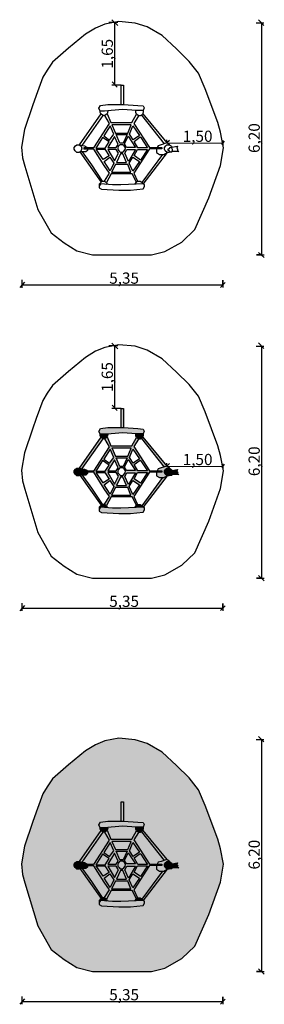
# Model space of a CAD drawing. Units: millimetres. Extents: x 158.6 to 165.1, y 90.1 to 116.4.
import ezdxf

# ---------------------------------------------------------------- set-up
doc = ezdxf.new("R2010")
doc.units = ezdxf.units.MM
for name, color, linetype in [('SIK-Bemaßung', 250, 'Continuous'), ('SIK-Edelstahl', 254, 'Continuous'), ('SIK-Spielgerätumgrenzung', 250, 'Continuous')]:
    doc.layers.add(name, color=color, linetype=linetype)
doc.layers.add('SIK-Holzelemente', color=7, linetype='Continuous', true_color=0xc9ad92)
doc.layers.add('SIK-Seil', color=7, linetype='Continuous', true_color=0xea2806)
doc.layers.add('SIK-Mindestraum', color=7, linetype='Continuous', lineweight=30, true_color=0xffd557)

msp = doc.modelspace()

# ---------------------------------------------------------------- hatches: boundary and pattern name
at = {"layer": 'SIK-Edelstahl'}
for points in [[(161.377, 106.045), (161.313, 106.045), (161.313, 105.529), (161.377, 105.529)], [(161.891, 105.276), (161.861, 105.242), (162.463, 104.477), (162.53, 104.499), (162.53, 104.501)], [(160.521, 103.915), (160.272, 104.261), (160.267, 104.261), (160.21, 104.261), (160.776, 103.456), (160.806, 103.483)], [(162.54, 104.244), (162.455, 104.194), (162.424, 104.194), (161.875, 103.441), (161.887, 103.4), (161.897, 103.398)], [(161.377, 95.528), (161.313, 95.528), (161.313, 95.012), (161.377, 95.012)], [(161.891, 94.759), (161.861, 94.725), (162.463, 93.96), (162.53, 93.982), (162.53, 93.984)], [(160.521, 93.397), (160.272, 93.744), (160.267, 93.744), (160.21, 93.744), (160.776, 92.938), (160.806, 92.965)], [(162.54, 93.727), (162.455, 93.677), (162.424, 93.677), (161.875, 92.924), (161.887, 92.883), (161.897, 92.881)]]:
    msp.add_hatch(color=256, dxfattribs=at).paths.add_polyline_path(points)
at = {"layer": 'SIK-Holzelemente'}
for color, points in [(256, [(161.9, 105.493), (161.758, 105.503), (161.374, 105.529), (160.958, 105.529), (160.762, 105.503), (160.722, 105.426), (160.75, 105.36), (160.75, 105.352), (160.867, 105.352), (161.047, 105.366), (161.357, 105.391), (161.711, 105.365), (161.898, 105.365), (161.927, 105.436)]), (256, [(160.954, 105.343), (160.949, 105.358), (160.867, 105.352), (160.75, 105.352), (160.75, 105.335), (160.75, 105.316), (160.775, 105.274), (160.822, 105.229), (160.873, 105.229), (160.909, 105.248), (160.939, 105.282)]), (256, [(161.891, 105.276), (161.906, 105.336), (161.898, 105.365), (161.711, 105.365), (161.702, 105.354), (161.702, 105.31), (161.727, 105.268), (161.774, 105.223), (161.825, 105.223), (161.861, 105.242)]), (256, [(160.822, 105.229), (160.775, 105.274), (160.191, 104.449), (160.262, 104.434)]), (256, [(162.468, 104.331), (162.468, 104.376), (162.507, 104.422), (162.538, 104.449), (162.603, 104.449), (162.531, 104.499), (162.53, 104.499), (162.53, 104.499), (162.53, 104.499), (162.384, 104.452), (162.304, 104.426), (162.275, 104.376), (162.401, 104.376), (162.403, 104.341), (162.258, 104.341), (162.258, 104.245), (162.34, 104.194), (162.455, 104.194), (162.54, 104.244), (162.493, 104.289)]), (256, [(160.261, 104.358), (160.246, 104.411), (160.191, 104.449), (160.126, 104.449), (160.095, 104.422), (160.057, 104.376), (160.057, 104.331), (160.081, 104.289), (160.128, 104.244), (160.179, 104.244), (160.215, 104.263), (160.246, 104.297)]), (256, [(160.412, 104.335), (160.32, 104.335), (160.32, 104.365), (160.403, 104.365), (160.394, 104.389), (160.336, 104.419), (160.191, 104.449), (160.246, 104.411), (160.261, 104.358), (160.246, 104.297), (160.213, 104.261), (160.267, 104.261), (160.37, 104.261), (160.412, 104.3)]), (256, [(162.589, 104.34), (162.615, 104.374), (162.665, 104.383), (162.658, 104.411), (162.603, 104.449), (162.538, 104.449), (162.507, 104.422), (162.468, 104.376), (162.468, 104.331), (162.493, 104.289), (162.54, 104.244), (162.591, 104.244), (162.627, 104.263), (162.602, 104.274), (162.583, 104.302), (162.553, 104.321)]), (15, [(162.828, 104.337), (162.802, 104.365), (162.821, 104.412), (162.615, 104.374), (162.589, 104.34), (162.553, 104.321), (162.583, 104.302), (162.602, 104.274), (162.627, 104.263), (162.672, 104.263), (162.678, 104.275), (162.853, 104.275), (162.811, 104.306)]), (256, [(160.926, 103.444), (160.872, 103.483), (160.806, 103.483), (160.776, 103.456), (160.737, 103.409), (160.737, 103.368), (160.759, 103.402), (160.941, 103.39), (160.941, 103.391)]), (256, [(161.875, 103.441), (161.821, 103.479), (161.755, 103.479), (161.725, 103.453), (161.686, 103.406), (161.686, 103.392), (161.711, 103.393), (161.875, 103.402), (161.887, 103.4)]), (256, [(161.937, 103.391), (161.875, 103.402), (161.711, 103.393), (161.303, 103.381), (161.08, 103.381), (160.759, 103.402), (160.728, 103.353), (160.728, 103.3), (160.791, 103.262), (161.25, 103.234), (161.563, 103.234), (161.903, 103.27), (161.937, 103.336)]), (256, [(161.9, 94.976), (161.758, 94.986), (161.374, 95.012), (160.958, 95.012), (160.762, 94.986), (160.722, 94.909), (160.75, 94.843), (160.75, 94.835), (160.867, 94.835), (161.047, 94.849), (161.357, 94.874), (161.711, 94.848), (161.898, 94.848), (161.927, 94.919)]), (256, [(160.954, 94.825), (160.949, 94.841), (160.867, 94.835), (160.75, 94.835), (160.75, 94.818), (160.75, 94.799), (160.775, 94.757), (160.822, 94.712), (160.873, 94.712), (160.909, 94.731), (160.939, 94.765)]), (256, [(161.891, 94.759), (161.906, 94.819), (161.898, 94.848), (161.711, 94.848), (161.702, 94.837), (161.702, 94.793), (161.727, 94.75), (161.774, 94.706), (161.825, 94.706), (161.861, 94.725)]), (256, [(160.822, 94.712), (160.775, 94.757), (160.191, 93.932), (160.262, 93.917)]), (256, [(162.468, 93.814), (162.468, 93.858), (162.507, 93.905), (162.538, 93.932), (162.603, 93.932), (162.531, 93.982), (162.53, 93.982), (162.53, 93.982), (162.53, 93.982), (162.384, 93.935), (162.304, 93.909), (162.275, 93.859), (162.401, 93.859), (162.403, 93.824), (162.258, 93.824), (162.258, 93.728), (162.34, 93.677), (162.455, 93.677), (162.54, 93.727), (162.493, 93.772)]), (256, [(160.261, 93.84), (160.246, 93.893), (160.191, 93.932), (160.126, 93.932), (160.095, 93.905), (160.057, 93.858), (160.057, 93.814), (160.081, 93.772), (160.128, 93.727), (160.179, 93.727), (160.215, 93.746), (160.246, 93.78)]), (256, [(160.412, 93.818), (160.32, 93.818), (160.32, 93.848), (160.403, 93.848), (160.394, 93.872), (160.336, 93.902), (160.191, 93.932), (160.246, 93.893), (160.261, 93.84), (160.246, 93.78), (160.213, 93.744), (160.267, 93.744), (160.37, 93.744), (160.412, 93.783)]), (256, [(162.589, 93.822), (162.615, 93.857), (162.665, 93.866), (162.658, 93.893), (162.603, 93.932), (162.538, 93.932), (162.507, 93.905), (162.468, 93.858), (162.468, 93.814), (162.493, 93.772), (162.54, 93.727), (162.591, 93.727), (162.627, 93.746), (162.602, 93.757), (162.583, 93.785), (162.553, 93.804)]), (15, [(162.828, 93.82), (162.802, 93.847), (162.821, 93.895), (162.615, 93.857), (162.589, 93.822), (162.553, 93.804), (162.583, 93.785), (162.602, 93.757), (162.627, 93.746), (162.672, 93.746), (162.678, 93.758), (162.853, 93.758), (162.811, 93.789)]), (256, [(160.926, 92.927), (160.872, 92.965), (160.806, 92.965), (160.776, 92.938), (160.737, 92.892), (160.737, 92.851), (160.759, 92.885), (160.941, 92.873), (160.941, 92.874)]), (256, [(161.875, 92.924), (161.821, 92.962), (161.755, 92.962), (161.725, 92.935), (161.686, 92.889), (161.686, 92.875), (161.711, 92.876), (161.875, 92.885), (161.887, 92.883)]), (256, [(161.937, 92.874), (161.875, 92.885), (161.711, 92.876), (161.303, 92.863), (161.08, 92.863), (160.759, 92.885), (160.728, 92.836), (160.728, 92.783), (160.791, 92.745), (161.25, 92.717), (161.563, 92.717), (161.903, 92.753), (161.937, 92.819)])]:
    msp.add_hatch(color=color, dxfattribs=at).paths.add_polyline_path(points)
h = msp.add_hatch(color=15, dxfattribs=at)
h.paths.add_polyline_path([(162.685, 104.327), (162.672, 104.358), (162.638, 104.378), (162.615, 104.374), (162.589, 104.34), (162.553, 104.321), (162.583, 104.302), (162.602, 104.274), (162.627, 104.263), (162.672, 104.263), (162.685, 104.288)], flags=16)
h.paths.add_polyline_path([(162.802, 104.365), (162.821, 104.412), (162.615, 104.374), (162.589, 104.34), (162.553, 104.321), (162.583, 104.302), (162.602, 104.274), (162.627, 104.263), (162.672, 104.263), (162.678, 104.275), (162.853, 104.275), (162.811, 104.306), (162.828, 104.337)])
h.paths.add_polyline_path([(162.838, 104.338), (163.803, 104.338), (163.803, 105.05), (162.838, 105.05)], flags=9)
h = msp.add_hatch(color=15, dxfattribs=at)
h.paths.add_polyline_path([(162.685, 93.81), (162.672, 93.84), (162.638, 93.861), (162.615, 93.857), (162.589, 93.822), (162.553, 93.804), (162.583, 93.785), (162.602, 93.757), (162.627, 93.746), (162.672, 93.746), (162.685, 93.771)], flags=16)
h.paths.add_polyline_path([(162.802, 93.847), (162.821, 93.895), (162.615, 93.857), (162.589, 93.822), (162.553, 93.804), (162.583, 93.785), (162.602, 93.757), (162.627, 93.746), (162.672, 93.746), (162.678, 93.758), (162.853, 93.758), (162.811, 93.789), (162.828, 93.82)])
h.paths.add_polyline_path([(162.838, 93.821), (163.803, 93.821), (163.803, 94.533), (162.838, 94.533)], flags=9)
at = {"layer": 'SIK-Mindestraum'}
h = msp.add_hatch(color=256, dxfattribs=at)
h.paths.add_polyline_path([(163.556, 95.431), (163.378, 95.851), (163.134, 96.164), (162.79, 96.5), (162.407, 96.852), (162.008, 97.087), (161.687, 97.187), (161.254, 97.225), (160.874, 97.157), (160.631, 97.053), (160.358, 96.889), (159.911, 96.514), (159.484, 96.138), (159.334, 95.931), (159.224, 95.742), (159.044, 95.254), (158.942, 94.973), (158.734, 94.341), (158.652, 93.872), (158.682, 93.588), (158.737, 93.364), (159.085, 92.208), (159.445, 91.579), (159.793, 91.31), (160.13, 91.096), (160.549, 90.993), (161.35, 90.993), (162.123, 90.993), (162.478, 91.077), (162.935, 91.334), (163.282, 91.667), (163.66, 92.511), (163.969, 93.381), (164.046, 93.856), (163.972, 94.271), (163.901, 94.527)])
h.paths.add_polyline_path([(160.722, 94.909), (160.762, 94.986), (160.958, 95.012), (161.313, 95.012), (161.313, 95.528), (161.377, 95.528), (161.377, 95.012), (161.758, 94.986), (161.9, 94.976), (161.927, 94.919), (161.898, 94.848), (161.906, 94.819), (161.891, 94.759), (162.531, 93.982), (162.603, 93.932), (162.658, 93.893), (162.665, 93.866), (162.821, 93.895), (162.802, 93.847), (162.828, 93.82), (162.811, 93.789), (162.853, 93.758), (162.678, 93.758), (162.672, 93.746), (162.627, 93.746), (162.591, 93.727), (162.54, 93.727), (161.897, 92.881), (161.937, 92.874), (161.937, 92.819), (161.903, 92.753), (161.563, 92.717), (161.25, 92.717), (160.791, 92.745), (160.728, 92.783), (160.728, 92.836), (160.737, 92.851), (160.737, 92.892), (160.776, 92.938), (160.21, 93.744), (160.179, 93.727), (160.128, 93.727), (160.081, 93.772), (160.057, 93.814), (160.057, 93.858), (160.095, 93.905), (160.126, 93.932), (160.191, 93.932), (160.775, 94.757), (160.75, 94.799), (160.75, 94.835)], flags=16)
h.paths.add_polyline_path([(160.58, 93.818), (160.857, 93.38), (161.001, 93.171), (160.872, 92.965), (160.926, 92.927), (161.05, 93.159), (161.605, 93.159), (161.725, 92.935), (161.755, 92.962), (161.649, 93.175), (162.075, 93.824), (162.258, 93.824), (162.258, 93.728), (162.34, 93.677), (162.424, 93.677), (161.875, 92.924), (161.821, 92.962), (161.755, 92.962), (161.725, 92.935), (161.605, 93.159), (161.05, 93.159), (160.926, 92.927), (160.872, 92.965), (160.806, 92.965), (160.521, 93.397), (160.272, 93.744), (160.37, 93.744), (160.412, 93.783), (160.412, 93.818)], flags=0)
h.paths.add_polyline_path([(161.018, 94.436), (161.117, 94.218), (161.007, 94.061), (160.85, 94.173)], flags=0)
h.paths.add_polyline_path([(161.582, 94.468), (161.489, 94.248), (161.164, 94.248), (161.062, 94.468)], flags=0)
h.paths.add_polyline_path([(160.816, 94.13), (160.995, 94.012), (160.887, 93.846), (160.64, 93.846)], flags=0)
h.paths.add_polyline_path([(160.649, 93.812), (160.881, 93.812), (160.994, 93.634), (160.831, 93.538)], flags=0)
h.paths.add_polyline_path([(161.179, 94.209), (161.478, 94.209), (161.364, 93.973), (161.283, 93.973)], flags=0)
h.paths.add_polyline_path([(161.139, 94.154), (161.238, 93.939), (161.182, 93.859), (160.954, 93.859)], flags=0)
h.paths.add_polyline_path([(160.96, 93.81), (161.177, 93.81), (161.242, 93.711), (161.134, 93.505)], flags=0)
h.paths.add_polyline_path([(161.281, 93.936), (161.356, 93.936), (161.391, 93.909), (161.426, 93.855), (161.419, 93.805), (161.388, 93.761), (161.348, 93.732), (161.297, 93.732), (161.283, 93.747), (161.265, 93.767), (161.227, 93.806), (161.227, 93.853), (161.236, 93.883)], flags=0)
h.paths.add_polyline_path([(161.622, 94.44), (161.807, 94.178), (161.639, 94.063), (161.535, 94.214)], flags=0)
h.paths.add_polyline_path([(161.501, 94.162), (161.697, 93.865), (161.46, 93.865), (161.406, 93.958)], flags=0)
h.paths.add_polyline_path([(161.01, 93.598), (161.115, 93.44), (161.022, 93.236), (160.86, 93.485)], flags=0)
h.paths.add_polyline_path([(161.301, 93.69), (161.355, 93.69), (161.458, 93.462), (161.192, 93.462)], flags=0)
h.paths.add_polyline_path([(161.466, 93.804), (161.697, 93.804), (161.509, 93.489), (161.409, 93.709)], flags=0)
h.paths.add_polyline_path([(161.658, 94.025), (161.826, 94.142), (161.837, 94.124), (162.019, 93.854), (161.763, 93.854)], flags=0)
h.paths.add_polyline_path([(161.161, 93.409), (161.49, 93.409), (161.575, 93.204), (161.056, 93.204)], flags=0)
h.paths.add_polyline_path([(161.753, 93.811), (162, 93.811), (162.022, 93.811), (161.832, 93.526), (161.66, 93.645)], flags=0)
h.paths.add_polyline_path([(161.628, 93.601), (161.802, 93.487), (161.623, 93.226), (161.527, 93.438)], flags=0)
for points in [[(161.727, 94.75), (161.702, 94.793), (161.702, 94.849), (161.357, 94.874), (161.047, 94.849), (160.949, 94.841), (160.954, 94.825), (160.939, 94.765), (161.035, 94.525), (161.599, 94.525)], [(160.996, 94.498), (160.873, 94.712), (160.822, 94.712), (160.262, 93.917), (160.336, 93.902), (160.394, 93.872), (160.403, 93.848), (160.579, 93.848)], [(161.861, 94.725), (161.825, 94.706), (161.774, 94.706), (161.654, 94.506), (162.071, 93.859), (162.275, 93.859), (162.304, 93.909), (162.384, 93.935), (162.463, 93.96)], [(161.605, 93.159), (161.05, 93.159), (160.926, 92.927), (160.942, 92.873), (161.08, 92.863), (161.303, 92.863), (161.686, 92.875), (161.686, 92.889), (161.725, 92.935)]]:
    msp.add_hatch(color=256, dxfattribs=at).paths.add_polyline_path(points)
at = {"layer": 'SIK-Seil'}
h = msp.add_hatch(color=256, dxfattribs=at)
h.paths.add_polyline_path([(162.075, 104.341), (162.403, 104.341), (162.401, 104.376), (162.275, 104.376), (162.071, 104.376), (161.654, 105.023), (161.774, 105.223), (161.727, 105.268), (161.599, 105.042), (161.035, 105.042), (160.939, 105.282), (160.909, 105.248), (160.873, 105.229), (160.996, 105.015), (160.579, 104.365), (160.32, 104.365), (160.32, 104.335), (160.58, 104.335), (160.857, 103.897), (161.001, 103.688), (160.872, 103.483), (160.926, 103.444), (161.05, 103.676), (161.605, 103.676), (161.725, 103.453), (161.755, 103.479), (161.649, 103.692)])
h.paths.add_polyline_path([(161.348, 104.249), (161.297, 104.249), (161.283, 104.265), (161.265, 104.284), (161.227, 104.323), (161.227, 104.37), (161.236, 104.4), (161.281, 104.453), (161.356, 104.453), (161.391, 104.426), (161.426, 104.372), (161.419, 104.322), (161.388, 104.278)], flags=16)
h.paths.add_polyline_path([(161.355, 104.207), (161.458, 103.979), (161.192, 103.979), (161.301, 104.207)], flags=16)
h.paths.add_polyline_path([(161.409, 104.226), (161.466, 104.321), (161.697, 104.321), (161.509, 104.006)], flags=16)
h.paths.add_polyline_path([(161.242, 104.228), (161.134, 104.022), (160.96, 104.327), (161.177, 104.327)], flags=16)
h.paths.add_polyline_path([(161.46, 104.382), (161.406, 104.475), (161.501, 104.679), (161.697, 104.382)], flags=16)
h.paths.add_polyline_path([(161.182, 104.376), (160.954, 104.376), (161.139, 104.671), (161.238, 104.457)], flags=16)
h.paths.add_polyline_path([(161.364, 104.491), (161.283, 104.491), (161.179, 104.726), (161.478, 104.726)], flags=16)
h.paths.add_polyline_path([(161.628, 104.118), (161.802, 104.004), (161.623, 103.743), (161.527, 103.955)], flags=16)
h.paths.add_polyline_path([(161.66, 104.162), (161.753, 104.329), (162, 104.329), (162.022, 104.329), (161.832, 104.043)], flags=16)
h.paths.add_polyline_path([(161.49, 103.926), (161.575, 103.721), (161.056, 103.721), (161.161, 103.926)], flags=16)
h.paths.add_polyline_path([(161.115, 103.957), (161.022, 103.753), (160.86, 104.002), (161.01, 104.115)], flags=16)
h.paths.add_polyline_path([(160.994, 104.151), (160.831, 104.055), (160.649, 104.329), (160.881, 104.329)], flags=16)
h.paths.add_polyline_path([(161.658, 104.542), (161.826, 104.659), (161.837, 104.641), (162.019, 104.371), (161.763, 104.371)], flags=16)
h.paths.add_polyline_path([(161.639, 104.58), (161.535, 104.731), (161.622, 104.957), (161.807, 104.696)], flags=16)
h.paths.add_polyline_path([(160.887, 104.363), (160.64, 104.363), (160.816, 104.647), (160.995, 104.529)], flags=16)
h.paths.add_polyline_path([(161.007, 104.578), (160.85, 104.69), (161.018, 104.953), (161.117, 104.735)], flags=16)
h.paths.add_polyline_path([(161.164, 104.765), (161.062, 104.985), (161.582, 104.985), (161.489, 104.765)], flags=16)
h = msp.add_hatch(color=256, dxfattribs=at)
h.paths.add_polyline_path([(162.075, 93.824), (162.403, 93.824), (162.401, 93.859), (162.275, 93.859), (162.071, 93.859), (161.654, 94.506), (161.774, 94.706), (161.727, 94.75), (161.599, 94.525), (161.035, 94.525), (160.939, 94.765), (160.909, 94.731), (160.873, 94.712), (160.996, 94.498), (160.579, 93.848), (160.32, 93.848), (160.32, 93.818), (160.58, 93.818), (160.857, 93.38), (161.001, 93.171), (160.872, 92.965), (160.926, 92.927), (161.05, 93.159), (161.605, 93.159), (161.725, 92.935), (161.755, 92.962), (161.649, 93.175)])
h.paths.add_polyline_path([(161.348, 93.732), (161.297, 93.732), (161.283, 93.747), (161.265, 93.767), (161.227, 93.806), (161.227, 93.853), (161.236, 93.883), (161.281, 93.936), (161.356, 93.936), (161.391, 93.909), (161.426, 93.855), (161.419, 93.805), (161.388, 93.761)], flags=16)
h.paths.add_polyline_path([(161.355, 93.69), (161.458, 93.462), (161.192, 93.462), (161.301, 93.69)], flags=16)
h.paths.add_polyline_path([(161.409, 93.709), (161.466, 93.804), (161.697, 93.804), (161.509, 93.489)], flags=16)
h.paths.add_polyline_path([(161.242, 93.711), (161.134, 93.505), (160.96, 93.81), (161.177, 93.81)], flags=16)
h.paths.add_polyline_path([(161.46, 93.865), (161.406, 93.958), (161.501, 94.162), (161.697, 93.865)], flags=16)
h.paths.add_polyline_path([(161.182, 93.859), (160.954, 93.859), (161.139, 94.154), (161.238, 93.939)], flags=16)
h.paths.add_polyline_path([(161.364, 93.973), (161.283, 93.973), (161.179, 94.209), (161.478, 94.209)], flags=16)
h.paths.add_polyline_path([(161.628, 93.601), (161.802, 93.487), (161.623, 93.226), (161.527, 93.438)], flags=16)
h.paths.add_polyline_path([(161.66, 93.645), (161.753, 93.811), (162, 93.811), (162.022, 93.811), (161.832, 93.526)], flags=16)
h.paths.add_polyline_path([(161.49, 93.409), (161.575, 93.204), (161.056, 93.204), (161.161, 93.409)], flags=16)
h.paths.add_polyline_path([(161.115, 93.44), (161.022, 93.236), (160.86, 93.485), (161.01, 93.598)], flags=16)
h.paths.add_polyline_path([(160.994, 93.634), (160.831, 93.538), (160.649, 93.812), (160.881, 93.812)], flags=16)
h.paths.add_polyline_path([(161.658, 94.025), (161.826, 94.142), (161.837, 94.124), (162.019, 93.854), (161.763, 93.854)], flags=16)
h.paths.add_polyline_path([(161.639, 94.063), (161.535, 94.214), (161.622, 94.44), (161.807, 94.178)], flags=16)
h.paths.add_polyline_path([(160.887, 93.846), (160.64, 93.846), (160.816, 94.13), (160.995, 94.012)], flags=16)
h.paths.add_polyline_path([(161.007, 94.061), (160.85, 94.173), (161.018, 94.436), (161.117, 94.218)], flags=16)
h.paths.add_polyline_path([(161.164, 94.248), (161.062, 94.468), (161.582, 94.468), (161.489, 94.248)], flags=16)

# ---------------------------------------------------------------- linework, layer by layer
at = {"layer": 'SIK-Bemaßung', "flags": 128}
for points in [[(161.221, 116.358), (161.221, 116.358), (160.988, 116.358)], [(161.063, 116.433), (161.228, 116.281)], [(161.147, 114.693), (161.147, 116.364)], [(164.917, 116.351), (165.125, 116.351)], [(165.062, 116.351), (165.062, 110.145), (164.932, 110.145), (165.138, 110.145)], [(164.985, 116.435), (165.125, 116.284)], [(161.071, 114.771), (161.207, 114.632)], [(161.063, 114.693), (161.313, 114.693)], [(162.53, 113.139), (162.53, 113.222)], [(162.609, 113.208), (162.53, 113.139)], [(162.531, 113.14), (164.033, 113.135), (164.033, 113.206), (164.033, 113.059)], [(160.32, 113.006), (160.32, 112.975)], [(164.003, 113.103), (164.078, 113.184)], [(158.734, 109.419), (158.604, 109.277)], [(158.669, 109.271), (158.669, 109.477)], [(158.669, 109.348), (164.031, 109.348), (164.031, 109.471), (164.031, 109.276)], [(163.967, 109.279), (164.096, 109.409)], [(161.221, 107.718), (161.221, 107.718), (160.988, 107.718)], [(161.063, 107.792), (161.228, 107.64)], [(161.147, 106.052), (161.147, 107.723)], [(164.917, 107.711), (165.125, 107.711)], [(165.062, 107.711), (165.062, 101.504), (164.932, 101.504), (165.138, 101.504)], [(164.985, 107.795), (165.125, 107.643)], [(161.071, 106.13), (161.207, 105.991)], [(161.063, 106.052), (161.313, 106.052)], [(162.53, 104.499), (162.53, 104.581)], [(162.609, 104.567), (162.53, 104.499)], [(162.531, 104.499), (164.033, 104.494), (164.033, 104.565), (164.033, 104.418)], [(164.003, 104.462), (164.078, 104.543)], [(160.32, 104.365), (160.32, 104.335)], [(158.669, 100.631), (158.669, 100.836)], [(158.669, 100.707), (164.031, 100.707), (164.031, 100.83), (164.031, 100.635)], [(158.734, 100.778), (158.604, 100.636)], [(163.967, 100.639), (164.096, 100.769)], [(164.917, 97.193), (165.125, 97.193)], [(165.062, 97.193), (165.062, 90.987), (164.932, 90.987), (165.138, 90.987)], [(164.985, 97.277), (165.125, 97.126)], [(160.32, 93.848), (160.32, 93.818)], [(158.669, 90.113), (158.669, 90.319)], [(158.669, 90.19), (164.031, 90.19), (164.031, 90.313), (164.031, 90.118)], [(158.734, 90.261), (158.604, 90.119)], [(163.967, 90.121), (164.096, 90.252)]]:
    msp.add_lwpolyline(points, dxfattribs=at)
at = {"layer": 'SIK-Mindestraum', "flags": 128}
for points in [[(158.737, 112.522), (159.085, 111.365), (159.445, 110.737), (159.793, 110.468), (160.13, 110.254), (160.549, 110.151), (161.35, 110.151), (162.123, 110.151), (162.478, 110.235), (162.935, 110.492), (163.282, 110.825), (163.66, 111.669), (163.969, 112.539), (164.046, 113.014), (163.972, 113.429), (163.901, 113.685), (163.556, 114.589), (163.378, 115.008), (163.134, 115.322), (162.79, 115.657), (162.407, 116.01), (162.008, 116.245), (161.687, 116.345), (161.254, 116.383), (160.874, 116.315), (160.631, 116.211), (160.358, 116.047), (159.911, 115.672), (159.484, 115.296), (159.334, 115.089), (159.224, 114.9), (159.044, 114.412), (158.942, 114.131), (158.734, 113.498), (158.652, 113.03), (158.682, 112.746), (158.737, 112.522)], [(158.737, 103.881), (159.085, 102.725), (159.445, 102.096), (159.793, 101.827), (160.13, 101.614), (160.549, 101.51), (161.35, 101.51), (162.123, 101.51), (162.478, 101.594), (162.935, 101.851), (163.282, 102.184), (163.66, 103.028), (163.969, 103.899), (164.046, 104.373), (163.972, 104.788), (163.901, 105.045), (163.556, 105.948), (163.378, 106.368), (163.134, 106.681), (162.79, 107.017), (162.407, 107.369), (162.008, 107.604), (161.687, 107.704), (161.254, 107.742), (160.874, 107.674), (160.631, 107.57), (160.358, 107.406), (159.911, 107.031), (159.484, 106.655), (159.334, 106.448), (159.224, 106.259), (159.044, 105.772), (158.942, 105.49), (158.734, 104.858), (158.652, 104.389), (158.682, 104.105), (158.737, 103.881)], [(158.737, 93.364), (159.085, 92.208), (159.445, 91.579), (159.793, 91.31), (160.13, 91.096), (160.549, 90.993), (161.35, 90.993), (162.123, 90.993), (162.478, 91.077), (162.935, 91.334), (163.282, 91.667), (163.66, 92.511), (163.969, 93.381), (164.046, 93.856), (163.972, 94.271), (163.901, 94.527), (163.556, 95.431), (163.378, 95.851), (163.134, 96.164), (162.79, 96.5), (162.407, 96.852), (162.008, 97.087), (161.687, 97.187), (161.254, 97.225), (160.874, 97.157), (160.631, 97.053), (160.358, 96.889), (159.911, 96.514), (159.484, 96.138), (159.334, 95.931), (159.224, 95.742), (159.044, 95.254), (158.942, 94.973), (158.734, 94.341), (158.652, 93.872), (158.682, 93.588), (158.737, 93.364)]]:
    msp.add_lwpolyline(points, dxfattribs=at)
at = {"layer": 'SIK-Spielgerätumgrenzung', "flags": 128}
for points in [[(161.313, 114.174), (161.313, 114.686), (161.377, 114.686), (161.377, 114.17)], [(160.75, 113.976), (160.75, 114.001), (160.722, 114.067), (160.762, 114.144), (160.958, 114.17), (161.374, 114.17), (161.758, 114.144), (161.9, 114.134), (161.927, 114.077), (161.898, 114.006), (161.711, 114.006), (161.357, 114.032), (161.047, 114.007), (160.867, 113.993), (160.75, 113.993), (160.722, 114.067)], [(160.949, 113.999), (160.954, 113.983), (160.939, 113.923), (160.909, 113.889), (160.873, 113.87), (160.822, 113.87), (160.775, 113.915), (160.75, 113.957), (160.75, 114.001)], [(161.898, 114.006), (161.906, 113.977), (161.891, 113.917), (161.861, 113.883), (161.825, 113.864), (161.774, 113.864), (161.727, 113.908), (161.702, 113.951), (161.702, 113.995), (161.711, 114.006)], [(160.775, 113.915), (160.191, 113.089)], [(160.822, 113.87), (160.262, 113.075)], [(160.873, 113.87), (160.996, 113.656), (160.579, 113.006), (160.32, 113.006)], [(160.939, 113.923), (161.035, 113.683), (161.599, 113.683), (161.727, 113.908)], [(161.774, 113.864), (161.654, 113.664), (162.071, 113.017), (162.275, 113.017), (162.401, 113.017), (162.403, 112.981), (162.075, 112.981), (161.649, 112.333), (161.755, 112.12)], [(161.861, 113.883), (162.463, 113.118)], [(161.891, 113.917), (162.531, 113.14)], [(160.85, 113.331), (161.007, 113.219), (161.117, 113.375), (161.018, 113.594), (160.85, 113.331)], [(161.061, 113.628), (161.164, 113.406), (161.489, 113.406), (161.582, 113.626), (161.062, 113.626)], [(161.622, 113.598), (161.807, 113.336), (161.639, 113.221), (161.535, 113.372), (161.622, 113.598)], [(160.64, 113.004), (160.887, 113.004), (160.995, 113.17), (160.816, 113.288), (160.64, 113.004)], [(161.139, 113.312), (160.954, 113.017), (161.182, 113.017), (161.238, 113.097), (161.139, 113.312)], [(161.179, 113.367), (161.478, 113.367), (161.364, 113.131), (161.283, 113.131), (161.179, 113.367)], [(161.501, 113.32), (161.697, 113.023), (161.46, 113.023), (161.406, 113.116), (161.501, 113.32)], [(161.837, 113.282), (162.019, 113.012), (161.763, 113.012), (161.658, 113.183), (161.826, 113.3), (161.837, 113.282)], [(160.126, 113.089), (160.191, 113.089), (160.246, 113.051), (160.261, 112.998), (160.246, 112.938), (160.215, 112.904), (160.179, 112.885), (160.128, 112.885), (160.081, 112.93), (160.057, 112.972), (160.057, 113.016), (160.095, 113.063), (160.126, 113.089)], [(160.191, 113.089), (160.336, 113.06), (160.394, 113.03), (160.403, 113.006)], [(160.412, 112.975), (160.412, 112.94), (160.37, 112.901), (160.267, 112.901), (160.21, 112.901)], [(160.872, 112.123), (161.001, 112.329), (160.857, 112.538), (160.58, 112.975), (160.32, 112.975)], [(160.649, 112.97), (160.881, 112.97), (160.994, 112.792), (160.831, 112.696), (160.649, 112.97)], [(161.134, 112.663), (161.242, 112.869), (161.177, 112.968), (160.96, 112.968), (161.134, 112.663)], [(161.227, 113.01), (161.227, 112.964), (161.265, 112.925), (161.283, 112.905), (161.297, 112.89), (161.348, 112.89), (161.388, 112.918), (161.419, 112.963), (161.426, 113.013), (161.391, 113.066), (161.356, 113.094), (161.281, 113.094), (161.236, 113.041), (161.227, 113.01)], [(161.701, 112.969), (161.509, 112.647), (161.409, 112.867), (161.466, 112.962), (161.697, 112.962)], [(161.753, 112.969), (162, 112.969), (162.022, 112.969), (161.832, 112.684), (161.66, 112.803), (161.753, 112.969)], [(162.258, 112.988), (162.258, 112.886), (162.34, 112.835), (162.455, 112.835), (162.54, 112.885)], [(162.603, 113.089), (162.531, 113.14), (162.384, 113.093), (162.304, 113.067), (162.275, 113.017)], [(162.627, 112.904), (162.591, 112.885), (162.54, 112.885), (162.493, 112.93), (162.468, 112.972), (162.468, 113.016), (162.507, 113.063), (162.538, 113.089)], [(162.538, 113.089), (162.603, 113.089), (162.658, 113.051), (162.665, 113.024)], [(162.615, 113.015), (162.589, 112.98), (162.553, 112.962), (162.583, 112.943), (162.602, 112.914), (162.627, 112.904), (162.672, 112.904), (162.685, 112.929), (162.685, 112.968), (162.672, 112.998), (162.646, 113.014)], [(162.615, 113.015), (162.821, 113.053), (162.802, 113.005), (162.828, 112.978), (162.811, 112.947), (162.853, 112.915), (162.678, 112.915)], [(160.21, 112.901), (160.776, 112.096)], [(160.272, 112.901), (160.521, 112.555), (160.806, 112.123)], [(160.86, 112.643), (161.01, 112.756), (161.115, 112.597), (161.022, 112.394), (160.86, 112.643)], [(161.192, 112.62), (161.458, 112.62), (161.355, 112.848), (161.301, 112.848), (161.192, 112.62)], [(161.628, 112.759), (161.802, 112.645), (161.623, 112.383), (161.527, 112.596), (161.628, 112.759)], [(161.875, 112.082), (162.424, 112.835)], [(162.54, 112.885), (161.897, 112.039)], [(161.056, 112.362), (161.575, 112.362), (161.49, 112.567), (161.161, 112.567), (161.056, 112.362)], [(161.725, 112.093), (161.605, 112.317), (161.05, 112.317), (160.926, 112.085)], [(160.762, 112.037), (160.728, 111.994), (160.728, 111.941), (160.791, 111.903), (161.25, 111.875), (161.563, 111.875), (161.903, 111.911), (161.937, 111.977), (161.937, 112.032), (161.875, 112.043), (161.711, 112.034), (161.303, 112.021), (161.08, 112.021), (160.759, 112.043)], [(160.737, 112.006), (160.737, 112.05), (160.776, 112.096), (160.806, 112.123)], [(160.806, 112.123), (160.872, 112.123), (160.926, 112.085), (160.941, 112.032), (160.941, 112.031)], [(161.686, 112.033), (161.686, 112.047), (161.725, 112.093), (161.755, 112.12)], [(161.755, 112.12), (161.821, 112.12), (161.875, 112.082), (161.887, 112.04)], [(164.979, 110.216), (165.132, 110.074)], [(161.313, 105.534), (161.313, 106.045), (161.377, 106.045), (161.377, 105.529)], [(160.75, 105.335), (160.75, 105.36), (160.722, 105.426), (160.762, 105.503), (160.958, 105.529), (161.374, 105.529), (161.758, 105.503), (161.9, 105.493), (161.927, 105.436), (161.898, 105.365), (161.711, 105.365), (161.357, 105.391), (161.047, 105.366), (160.867, 105.352), (160.75, 105.352), (160.722, 105.426)], [(160.949, 105.358), (160.954, 105.343), (160.939, 105.282), (160.909, 105.248), (160.873, 105.229), (160.822, 105.229), (160.775, 105.274), (160.75, 105.316), (160.75, 105.36)], [(161.898, 105.365), (161.906, 105.336), (161.891, 105.276), (161.861, 105.242), (161.825, 105.223), (161.774, 105.223), (161.727, 105.268), (161.702, 105.31), (161.702, 105.354), (161.711, 105.365)], [(160.775, 105.274), (160.191, 104.449)], [(160.822, 105.229), (160.262, 104.434)], [(160.873, 105.229), (160.996, 105.015), (160.579, 104.365), (160.32, 104.365)], [(160.939, 105.282), (161.035, 105.042), (161.599, 105.042), (161.727, 105.268)], [(161.774, 105.223), (161.654, 105.023), (162.071, 104.376), (162.275, 104.376), (162.401, 104.376), (162.403, 104.341), (162.075, 104.341), (161.649, 103.692), (161.755, 103.479)], [(161.861, 105.242), (162.463, 104.477)], [(161.891, 105.276), (162.531, 104.499)], [(160.85, 104.69), (161.007, 104.578), (161.117, 104.735), (161.018, 104.953), (160.85, 104.69)], [(161.061, 104.987), (161.164, 104.765), (161.489, 104.765), (161.582, 104.985), (161.062, 104.985)], [(161.622, 104.957), (161.807, 104.696), (161.639, 104.58), (161.535, 104.731), (161.622, 104.957)], [(160.64, 104.363), (160.887, 104.363), (160.995, 104.529), (160.816, 104.647), (160.64, 104.363)], [(161.139, 104.671), (160.954, 104.376), (161.182, 104.376), (161.238, 104.457), (161.139, 104.671)], [(161.179, 104.726), (161.478, 104.726), (161.364, 104.491), (161.283, 104.491), (161.179, 104.726)], [(161.501, 104.679), (161.697, 104.382), (161.46, 104.382), (161.406, 104.475), (161.501, 104.679)], [(161.837, 104.641), (162.019, 104.371), (161.763, 104.371), (161.658, 104.542), (161.826, 104.659), (161.837, 104.641)], [(162.603, 104.449), (162.531, 104.499), (162.384, 104.452), (162.304, 104.426), (162.275, 104.376)], [(160.126, 104.449), (160.191, 104.449), (160.246, 104.411), (160.261, 104.358), (160.246, 104.297), (160.215, 104.263), (160.179, 104.244), (160.128, 104.244), (160.081, 104.289), (160.057, 104.331), (160.057, 104.376), (160.095, 104.422), (160.126, 104.449)], [(160.191, 104.449), (160.336, 104.419), (160.394, 104.389), (160.403, 104.365)], [(160.412, 104.335), (160.412, 104.3), (160.37, 104.261), (160.267, 104.261), (160.21, 104.261)], [(160.21, 104.261), (160.776, 103.456)], [(160.272, 104.261), (160.521, 103.915), (160.806, 103.483)], [(160.872, 103.483), (161.001, 103.688), (160.857, 103.897), (160.58, 104.335), (160.32, 104.335)], [(160.649, 104.329), (160.881, 104.329), (160.994, 104.151), (160.831, 104.055), (160.649, 104.329)], [(161.134, 104.022), (161.242, 104.228), (161.177, 104.327), (160.96, 104.327), (161.134, 104.022)], [(161.227, 104.37), (161.227, 104.323), (161.265, 104.284), (161.283, 104.265), (161.297, 104.249), (161.348, 104.249), (161.388, 104.278), (161.419, 104.322), (161.426, 104.372), (161.391, 104.426), (161.356, 104.453), (161.281, 104.453), (161.236, 104.4), (161.227, 104.37)], [(161.697, 104.321), (161.509, 104.006), (161.409, 104.226), (161.466, 104.321), (161.697, 104.321)], [(161.753, 104.329), (162, 104.329), (162.022, 104.329), (161.832, 104.043), (161.66, 104.162), (161.753, 104.329)], [(162.54, 104.244), (161.897, 103.398)], [(162.258, 104.341), (162.258, 104.245), (162.34, 104.194), (162.455, 104.194), (162.54, 104.244)], [(162.627, 104.263), (162.591, 104.244), (162.54, 104.244), (162.493, 104.289), (162.468, 104.331), (162.468, 104.376), (162.507, 104.422), (162.538, 104.449)], [(162.538, 104.449), (162.603, 104.449), (162.658, 104.411), (162.665, 104.383)], [(162.615, 104.374), (162.589, 104.34), (162.553, 104.321), (162.583, 104.302), (162.602, 104.274), (162.627, 104.263), (162.672, 104.263), (162.685, 104.288), (162.685, 104.327), (162.672, 104.358), (162.646, 104.373)], [(162.615, 104.374), (162.821, 104.412), (162.802, 104.365), (162.828, 104.337), (162.811, 104.306), (162.853, 104.275), (162.678, 104.275)], [(160.86, 104.002), (161.01, 104.115), (161.115, 103.957), (161.022, 103.753), (160.86, 104.002)], [(161.192, 103.979), (161.458, 103.979), (161.355, 104.207), (161.301, 104.207), (161.192, 103.979)], [(161.628, 104.118), (161.802, 104.004), (161.623, 103.743), (161.527, 103.955), (161.628, 104.118)], [(161.875, 103.441), (162.424, 104.194)], [(161.056, 103.721), (161.575, 103.721), (161.49, 103.926), (161.161, 103.926), (161.056, 103.721)], [(160.737, 103.365), (160.737, 103.409), (160.776, 103.456), (160.806, 103.483)], [(160.806, 103.483), (160.872, 103.483), (160.926, 103.444), (160.941, 103.391), (160.941, 103.39)], [(161.725, 103.453), (161.605, 103.676), (161.05, 103.676), (160.926, 103.444)], [(161.686, 103.392), (161.686, 103.406), (161.725, 103.453), (161.755, 103.479)], [(161.755, 103.479), (161.821, 103.479), (161.875, 103.441), (161.887, 103.4)], [(160.759, 103.402), (160.728, 103.353), (160.728, 103.3), (160.791, 103.262), (161.25, 103.234), (161.563, 103.234), (161.903, 103.27), (161.937, 103.336), (161.937, 103.391), (161.875, 103.402), (161.711, 103.393), (161.303, 103.381), (161.08, 103.381), (160.759, 103.402)], [(164.979, 101.575), (165.132, 101.433)], [(161.313, 95.017), (161.313, 95.528), (161.377, 95.528), (161.377, 95.012)], [(160.75, 94.818), (160.75, 94.843), (160.722, 94.909), (160.762, 94.986), (160.958, 95.012), (161.374, 95.012), (161.758, 94.986), (161.9, 94.976), (161.927, 94.919), (161.898, 94.848), (161.711, 94.848), (161.357, 94.874), (161.047, 94.849), (160.867, 94.835), (160.75, 94.835), (160.722, 94.909)], [(160.949, 94.841), (160.954, 94.825), (160.939, 94.765), (160.909, 94.731), (160.873, 94.712), (160.822, 94.712), (160.775, 94.757), (160.75, 94.799), (160.75, 94.843)], [(160.939, 94.765), (161.035, 94.525), (161.599, 94.525), (161.727, 94.75)], [(161.898, 94.848), (161.906, 94.819), (161.891, 94.759), (161.861, 94.725), (161.825, 94.706), (161.774, 94.706), (161.727, 94.75), (161.702, 94.793), (161.702, 94.837), (161.711, 94.848)], [(161.891, 94.759), (162.531, 93.982)], [(160.775, 94.757), (160.191, 93.932)], [(160.822, 94.712), (160.262, 93.917)], [(160.873, 94.712), (160.996, 94.498), (160.579, 93.848), (160.32, 93.848)], [(161.774, 94.706), (161.654, 94.506), (162.071, 93.859), (162.275, 93.859), (162.401, 93.859), (162.403, 93.824), (162.075, 93.824), (161.649, 93.175), (161.755, 92.962)], [(161.861, 94.725), (162.463, 93.96)], [(160.85, 94.173), (161.007, 94.061), (161.117, 94.218), (161.018, 94.436), (160.85, 94.173)], [(161.061, 94.47), (161.164, 94.248), (161.489, 94.248), (161.582, 94.468), (161.062, 94.468)], [(161.622, 94.44), (161.807, 94.178), (161.639, 94.063), (161.535, 94.214), (161.622, 94.44)], [(160.64, 93.846), (160.887, 93.846), (160.995, 94.012), (160.816, 94.13), (160.64, 93.846)], [(161.139, 94.154), (160.954, 93.859), (161.182, 93.859), (161.238, 93.939), (161.139, 94.154)], [(161.179, 94.209), (161.478, 94.209), (161.364, 93.973), (161.283, 93.973), (161.179, 94.209)], [(161.501, 94.162), (161.697, 93.865), (161.46, 93.865), (161.406, 93.958), (161.501, 94.162)], [(161.837, 94.124), (162.019, 93.854), (161.763, 93.854), (161.658, 94.025), (161.826, 94.142), (161.837, 94.124)], [(162.603, 93.932), (162.531, 93.982), (162.384, 93.935), (162.304, 93.909), (162.275, 93.859)], [(160.126, 93.932), (160.191, 93.932), (160.246, 93.893), (160.261, 93.84), (160.246, 93.78), (160.215, 93.746), (160.179, 93.727), (160.128, 93.727), (160.081, 93.772), (160.057, 93.814), (160.057, 93.858), (160.095, 93.905), (160.126, 93.932)], [(160.191, 93.932), (160.336, 93.902), (160.394, 93.872), (160.403, 93.848)], [(160.412, 93.818), (160.412, 93.783), (160.37, 93.744), (160.267, 93.744), (160.21, 93.744)], [(160.21, 93.744), (160.776, 92.938)], [(160.272, 93.744), (160.521, 93.397), (160.806, 92.965)], [(160.872, 92.965), (161.001, 93.171), (160.857, 93.38), (160.58, 93.818), (160.32, 93.818)], [(160.649, 93.812), (160.881, 93.812), (160.994, 93.634), (160.831, 93.538), (160.649, 93.812)], [(161.134, 93.505), (161.242, 93.711), (161.177, 93.81), (160.96, 93.81), (161.134, 93.505)], [(161.227, 93.853), (161.227, 93.806), (161.265, 93.767), (161.283, 93.747), (161.297, 93.732), (161.348, 93.732), (161.388, 93.761), (161.419, 93.805), (161.426, 93.855), (161.391, 93.909), (161.356, 93.936), (161.281, 93.936), (161.236, 93.883), (161.227, 93.853)], [(161.697, 93.804), (161.509, 93.489), (161.409, 93.709), (161.466, 93.804), (161.697, 93.804)], [(161.753, 93.811), (162, 93.811), (162.022, 93.811), (161.832, 93.526), (161.66, 93.645), (161.753, 93.811)], [(162.54, 93.727), (161.897, 92.881)], [(162.258, 93.824), (162.258, 93.728), (162.34, 93.677), (162.455, 93.677), (162.54, 93.727)], [(162.627, 93.746), (162.591, 93.727), (162.54, 93.727), (162.493, 93.772), (162.468, 93.814), (162.468, 93.858), (162.507, 93.905), (162.538, 93.932)], [(162.538, 93.932), (162.603, 93.932), (162.658, 93.893), (162.665, 93.866)], [(162.615, 93.857), (162.589, 93.822), (162.553, 93.804), (162.583, 93.785), (162.602, 93.757), (162.627, 93.746), (162.672, 93.746), (162.685, 93.771), (162.685, 93.81), (162.672, 93.84), (162.646, 93.856)], [(162.615, 93.857), (162.821, 93.895), (162.802, 93.847), (162.828, 93.82), (162.811, 93.789), (162.853, 93.758), (162.678, 93.758)], [(160.86, 93.485), (161.01, 93.598), (161.115, 93.44), (161.022, 93.236), (160.86, 93.485)], [(161.192, 93.462), (161.458, 93.462), (161.355, 93.69), (161.301, 93.69), (161.192, 93.462)], [(161.628, 93.601), (161.802, 93.487), (161.623, 93.226), (161.527, 93.438), (161.628, 93.601)], [(161.875, 92.924), (162.424, 93.677)], [(161.056, 93.204), (161.575, 93.204), (161.49, 93.409), (161.161, 93.409), (161.056, 93.204)], [(160.737, 92.848), (160.737, 92.892), (160.776, 92.938), (160.806, 92.965)], [(160.806, 92.965), (160.872, 92.965), (160.926, 92.927), (160.941, 92.874), (160.941, 92.873)], [(161.725, 92.935), (161.605, 93.159), (161.05, 93.159), (160.926, 92.927)], [(161.686, 92.875), (161.686, 92.889), (161.725, 92.935), (161.755, 92.962)], [(161.755, 92.962), (161.821, 92.962), (161.875, 92.924), (161.887, 92.883)], [(160.759, 92.885), (160.728, 92.836), (160.728, 92.783), (160.791, 92.745), (161.25, 92.717), (161.563, 92.717), (161.903, 92.753), (161.937, 92.819), (161.937, 92.874), (161.875, 92.885), (161.711, 92.876), (161.303, 92.863), (161.08, 92.863), (160.759, 92.885)], [(164.979, 91.058), (165.132, 90.916)]]:
    msp.add_lwpolyline(points, dxfattribs=at)

# ---------------------------------------------------------------- texts
at = {"layer": 'SIK-Bemaßung', "char_height": 0.3, "attachment_point": 1, "rotation": 90}
for s, insert in [('{\\f@Arial Unicode MS|b0|i0|c0|p34;1,65}', (160.793, 115.127)), ('{\\f@Arial Unicode MS|b0|i0|c0|p34;6,20}', (164.718, 112.873)), ('{\\f@Arial Unicode MS|b0|i0|c0|p34;1,65}', (160.793, 106.486)), ('{\\f@Arial Unicode MS|b0|i0|c0|p34;6,20}', (164.718, 104.233)), ('{\\f@Arial Unicode MS|b0|i0|c0|p34;6,20}', (164.718, 93.716))]:
    msp.add_mtext_dynamic_manual_height_columns(s, width=1.72913, gutter_width=12.5, heights=[0], dxfattribs=dict(at, insert=insert))
at = {"layer": 'SIK-Bemaßung', "char_height": 0.3, "attachment_point": 1}
for s, insert in [('{\\f@Arial Unicode MS|b0|i0|c0|p34;1,50}', (162.959, 113.469)), ('{\\f@Arial Unicode MS|b0|i0|c0|p34;5,35}', (160.996, 109.677)), ('{\\f@Arial Unicode MS|b0|i0|c0|p34;1,50}', (162.959, 104.828)), ('{\\f@Arial Unicode MS|b0|i0|c0|p34;5,35}', (160.996, 101.037)), ('{\\f@Arial Unicode MS|b0|i0|c0|p34;5,35}', (160.996, 90.52))]:
    msp.add_mtext_dynamic_manual_height_columns(s, width=1.72913, gutter_width=12.5, heights=[0], dxfattribs=dict(at, insert=insert))

doc.saveas('drawing.dxf')
